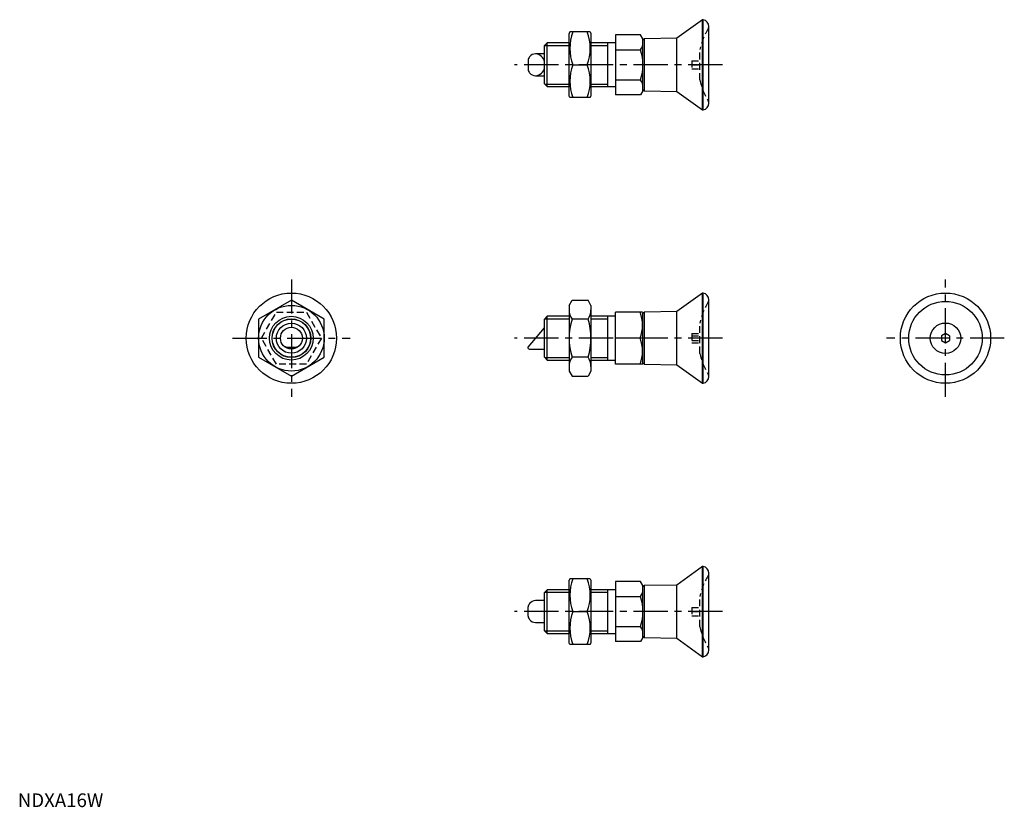
# Model space of a CAD drawing. Extents: x 1 to 361, y 0 to 288.
import ezdxf

# ---------------------------------------------------------------- set-up
doc = ezdxf.new("R2010")
doc.units = 0
doc.header["$LTSCALE"] = 10
doc.header["$MEASUREMENT"] = 0
doc.linetypes.add('CENTER', pattern=[2, 1.25, -0.25, 0.25, -0.25])
doc.linetypes.add('HIDDEN', pattern=[0.375, 0.25, -0.125])
doc.layers.get('0').update_dxf_attribs({"linetype": 'CONTINUOUS'})
for name, color, linetype in [('1', 1, 'CENTER'), ('2', 2, 'HIDDEN'), ('3', 3, 'CONTINUOUS')]:
    doc.layers.add(name, color=color, linetype=linetype)
doc.styles.add('Standard1', font='arial.ttf')

msp = doc.modelspace()

# ---------------------------------------------------------------- linework, layer by layer
for p, q in [((250.2, 288), (240.9, 281.22)), ((250.2, 255), (250.2, 288)), ((250.5, 288), (250.2, 288)), ((250.5, 255), (250.5, 288)), ((252.57, 257.46), (252.57, 285.54)), ((201.79, 283.5), (201.5, 283)), ((201.5, 260), (201.5, 283)), ((209.21, 283.5), (201.79, 283.5)), ((209.21, 283.5), (209.5, 283)), ((209.5, 283), (209.5, 260)), ((227.65, 282.47), (218.5, 282.47)), ((218.5, 282.47), (218.5, 260.53)), ((228.5, 281), (227.65, 282.47)), ((229, 281.01), (228.5, 280.5)), ((228.5, 262), (228.5, 281)), ((240.9, 281.22), (229, 281.01)), ((229, 261.99), (229, 281.01)), ((240.9, 261.78), (240.9, 281.22)), ((193.5, 279.5), (192.5, 278.5)), ((192.5, 264.5), (192.5, 278.5)), ((201.5, 279.5), (193.5, 279.5)), ((193.5, 263.5), (193.5, 279.5)), ((218.5, 279.5), (209.5, 279.5)), ((215.5, 279.5), (215.5, 263.5)), ((192.5, 275.5), (189.27, 275.5)), ((218.5, 276.98), (227.65, 276.98)), ((186.5, 273.2), (186.5, 269.8)), ((202.86, 271.5), (208.14, 271.5)), ((189.27, 267.5), (192.5, 267.5)), ((192.5, 264.5), (193.5, 263.5)), ((193.5, 263.5), (201.5, 263.5)), ((209.5, 263.5), (218.5, 263.5)), ((218.5, 266.02), (227.65, 266.02)), ((201.79, 259.5), (201.5, 260)), ((209.21, 259.5), (201.79, 259.5)), ((209.21, 259.5), (209.5, 260)), ((227.65, 260.53), (218.5, 260.53)), ((228.5, 262), (227.65, 260.53)), ((228.5, 262.5), (229, 261.99)), ((229, 261.99), (240.9, 261.78)), ((240.9, 261.78), (250.2, 255)), ((250.2, 255), (250.5, 255)), ((250.2, 188), (240.9, 181.22)), ((250.5, 188), (250.2, 188)), ((250.2, 155), (250.2, 188)), ((250.5, 155), (250.5, 188)), ((100, 185.36), (88, 178.43)), ((112, 178.43), (100, 185.36)), ((201.5, 183.5), (202.57, 185.36)), ((202.57, 185.36), (208.43, 185.36)), ((209.5, 183.5), (208.43, 185.36)), ((252.57, 157.46), (252.57, 185.54)), ((201.5, 183.5), (201.5, 159.5)), ((209.5, 183.5), (209.5, 159.5)), ((218.5, 162), (218.5, 181)), ((228.34, 181), (218.5, 181)), ((228.34, 181), (228.5, 180.72)), ((229, 181.01), (228.5, 180.5)), ((228.5, 162.28), (228.5, 180.72)), ((240.9, 181.22), (229, 181.01)), ((229, 161.99), (229, 181.01)), ((240.9, 161.78), (240.9, 181.22)), ((88, 178.43), (88, 164.57)), ((112, 164.57), (112, 178.43)), ((193.5, 179.5), (192.5, 178.5)), ((192.5, 164.5), (192.5, 178.5)), ((201.5, 179.5), (193.5, 179.5)), ((193.5, 163.5), (193.5, 179.5)), ((208.43, 178.43), (202.57, 178.43)), ((218.5, 179.5), (209.5, 179.5)), ((215.5, 179.5), (215.5, 163.5)), ((186.5, 168.2), (192.5, 175.35)), ((339.07, 173.23), (337.57, 172.37)), ((340.57, 172.37), (339.07, 173.23)), ((227.49, 171.5), (218.5, 171.5)), ((337.57, 172.37), (337.57, 170.63)), ((337.57, 170.63), (339.07, 169.77)), ((339.07, 169.77), (340.57, 170.63)), ((340.57, 172.37), (340.57, 170.63)), ((98.3, 168.2), (101.7, 168.2)), ((186.5, 167.79), (186.5, 168.2)), ((186.5, 167.79), (187, 167.5)), ((187, 167.5), (192.5, 167.5)), ((88, 164.57), (100, 157.64)), ((100, 157.64), (112, 164.57)), ((192.5, 164.5), (193.5, 163.5)), ((193.5, 163.5), (201.5, 163.5)), ((208.43, 164.57), (202.57, 164.57)), ((209.5, 163.5), (218.5, 163.5)), ((228.34, 162), (218.5, 162)), ((228.34, 162), (228.5, 162.28)), ((228.5, 162.5), (229, 161.99)), ((229, 161.99), (240.9, 161.78)), ((201.5, 159.5), (202.57, 157.64)), ((209.5, 159.5), (208.43, 157.64)), ((240.9, 161.78), (250.2, 155)), ((202.57, 157.64), (208.43, 157.64)), ((250.2, 155), (250.5, 155)), ((250.2, 88), (240.9, 81.22)), ((250.5, 88), (250.2, 88)), ((250.2, 55), (250.2, 88)), ((250.5, 55), (250.5, 88)), ((201.79, 83.5), (201.5, 83)), ((201.5, 60), (201.5, 83)), ((209.21, 83.5), (201.79, 83.5)), ((209.21, 83.5), (209.5, 83)), ((209.5, 83), (209.5, 60)), ((252.57, 57.46), (252.57, 85.54)), ((193.5, 79.5), (192.5, 78.5)), ((201.5, 79.5), (193.5, 79.5)), ((193.5, 63.5), (193.5, 79.5)), ((218.5, 79.5), (209.5, 79.5)), ((215.5, 79.5), (215.5, 63.5)), ((227.65, 82.47), (218.5, 82.47)), ((218.5, 82.47), (218.5, 60.53)), ((228.5, 81), (227.65, 82.47)), ((229, 81.01), (228.5, 80.5)), ((228.5, 62), (228.5, 81)), ((240.9, 81.22), (229, 81.01)), ((229, 61.99), (229, 81.01)), ((240.9, 61.78), (240.9, 81.22)), ((192.5, 64.5), (192.5, 78.5)), ((218.5, 76.98), (227.65, 76.98)), ((186.5, 69.8), (186.5, 73.2)), ((192.5, 75.5), (189.27, 75.5)), ((202.86, 71.5), (208.14, 71.5)), ((189.27, 67.5), (192.5, 67.5)), ((218.5, 66.02), (227.65, 66.02)), ((192.5, 64.5), (193.5, 63.5)), ((193.5, 63.5), (201.5, 63.5)), ((209.5, 63.5), (218.5, 63.5)), ((228.5, 62), (227.65, 60.53)), ((228.5, 62.5), (229, 61.99)), ((229, 61.99), (240.9, 61.78)), ((240.9, 61.78), (250.2, 55)), ((201.79, 59.5), (201.5, 60)), ((209.21, 59.5), (201.79, 59.5)), ((209.21, 59.5), (209.5, 60)), ((227.65, 60.53), (218.5, 60.53)), ((250.2, 55), (250.5, 55))]:
    msp.add_line(p, q)
for centre, radius in [((100, 171.5), 16.5), ((339.07, 171.5), 16.5), ((339.07, 171.5), 13.45), ((100, 171.5), 12), ((100, 171.5), 8), ((100, 171.5), 7), ((100, 171.5), 5.5), ((339.07, 171.5), 5.55), ((100, 171.5), 4)]:
    msp.add_circle(centre, radius)
for centre, radius, start, end in [((250.07, 285.54), 2.5, 0, 80.0948), ((219.12, 277.5), 17.33, 159.7438, 200.2562), ((191.88, 277.5), 17.33, 339.7438, 20.2562), ((223.64, 279.73), 4.86, 325.6158, 0), ((192.48, 271.53), 6.21, 151.9678, 164.4066), ((189.32, 272.43), 3.07, 90.8602, 138.909), ((188.99, 271.95), 3.56, 10.2937, 85.5587), ((210.35, 271.5), 18.15, 342.412, 17.588), ((188.99, 271.05), 3.56, 274.4413, 349.7063), ((219.12, 265.5), 17.33, 159.7438, 200.2562), ((191.88, 265.5), 17.33, 339.7438, 20.2562), ((192.48, 271.47), 6.21, 195.5934, 208.0322), ((189.32, 270.57), 3.07, 221.091, 269.1398), ((223.64, 263.27), 4.86, 0, 34.3842), ((250.07, 257.46), 2.5, 279.9052, 0), ((250.07, 185.54), 2.5, 0, 80.0948), ((207.63, 181.89), 6.13, 180, 214.3842), ((203.37, 181.89), 6.13, 325.6158, 360), ((214.62, 176.25), 13.72, 339.7438, 20.2562), ((224.43, 171.5), 22.93, 162.412, 197.588), ((186.57, 171.5), 22.93, 342.412, 17.588), ((214.62, 166.75), 13.72, 339.7438, 20.2562), ((100.56, 174.53), 6.72, 238.5897, 250.4102), ((100, 171.5), 3.71, 242.7692, 297.2308), ((99.44, 174.53), 6.72, 289.5898, 301.4103), ((207.63, 161.11), 6.13, 145.6158, 180), ((203.37, 161.11), 6.13, 0, 34.3842), ((250.07, 157.46), 2.5, 279.9052, 0), ((250.07, 85.54), 2.5, 0, 80.0948), ((219.12, 77.5), 17.33, 159.7438, 200.2562), ((191.88, 77.5), 17.33, 339.7438, 20.2562), ((223.64, 79.73), 4.86, 325.6158, 0), ((210.35, 71.5), 18.15, 342.412, 17.588), ((192.48, 71.53), 6.21, 151.9678, 164.4066), ((189.32, 72.43), 3.07, 90.8602, 138.909), ((192.48, 71.47), 6.21, 195.5934, 208.0322), ((189.32, 70.57), 3.07, 221.091, 269.1398), ((219.12, 65.5), 17.33, 159.7438, 200.2562), ((191.88, 65.5), 17.33, 339.7438, 20.2562), ((223.64, 63.27), 4.86, 0, 34.3842), ((250.07, 57.46), 2.5, 279.9052, 0)]:
    msp.add_arc(centre, radius, start, end)
at = {"layer": '1'}
for p, q in [((257.57, 271.5), (181.5, 271.5)), ((100, 193), (100, 150)), ((339.07, 150), (339.07, 193)), ((78.5, 171.5), (121.5, 171.5)), ((257.57, 171.5), (181.5, 171.5)), ((360.57, 171.5), (317.57, 171.5)), ((257.57, 71.5), (181.5, 71.5))]:
    msp.add_line(p, q, dxfattribs=at)
at = {"layer": '2'}
for p, q in [((249.3, 265.95), (249.3, 277.05)), ((246.3, 273), (249.3, 273)), ((246.3, 273), (246.3, 270)), ((246.3, 271.5), (249.3, 271.5)), ((246.3, 270), (249.3, 270)), ((89.03, 171.5), (94.52, 181)), ((94.52, 181), (105.48, 181)), ((105.48, 181), (110.97, 171.5)), ((249.3, 165.95), (249.3, 177.05)), ((246.3, 173.23), (249.3, 173.23)), ((246.3, 173.23), (246.3, 169.77)), ((94.52, 162), (89.03, 171.5)), ((110.97, 171.5), (105.48, 162)), ((246.3, 172.37), (249.3, 172.37)), ((246.3, 170.63), (249.3, 170.63)), ((246.3, 169.77), (249.3, 169.77)), ((105.48, 162), (94.52, 162)), ((249.3, 65.95), (249.3, 77.05)), ((246.3, 73), (249.3, 73)), ((246.3, 73), (246.3, 70)), ((246.3, 71.5), (249.3, 71.5)), ((246.3, 70), (249.3, 70))]:
    msp.add_line(p, q, dxfattribs=at)
for centre, radius, start, end in [((273.24, 271.95), 24.48, 147.9166, 167.9642), ((250.07, 285.54), 2.5, 346.4139, 0), ((273.24, 271.05), 24.48, 192.0358, 212.0834), ((250.07, 257.46), 2.5, 0, 13.5861), ((273.24, 171.95), 24.48, 147.9166, 167.9642), ((250.07, 185.54), 2.5, 346.4139, 0), ((273.24, 171.05), 24.48, 192.0358, 212.0834), ((250.07, 157.46), 2.5, 0, 13.5861), ((273.24, 71.95), 24.48, 147.9166, 167.9642), ((250.07, 85.54), 2.5, 346.4139, 0), ((273.24, 71.05), 24.48, 192.0358, 212.0834), ((250.07, 57.46), 2.5, 0, 13.5861)]:
    msp.add_arc(centre, radius, start, end, dxfattribs=at)
at = {"layer": '3'}
for p, q in [((192.58, 278.58), (201.5, 278.58)), ((209.5, 278.58), (215.5, 278.58)), ((192.58, 264.42), (201.5, 264.42)), ((209.5, 264.42), (215.5, 264.42)), ((192.58, 178.58), (201.5, 178.58)), ((209.5, 178.58), (215.5, 178.58)), ((192.58, 164.42), (201.5, 164.42)), ((209.5, 164.42), (215.5, 164.42)), ((192.58, 78.58), (201.5, 78.58)), ((209.5, 78.58), (215.5, 78.58)), ((192.58, 64.42), (201.5, 64.42)), ((209.5, 64.42), (215.5, 64.42))]:
    msp.add_line(p, q, dxfattribs=at)
msp.add_circle((100, 171.5), 7.08, dxfattribs=at)

# ---------------------------------------------------------------- texts
at = {"color": 3, "style": 'Standard1'}
msp.add_text('NDXA16W', height=5, dxfattribs=at).set_placement((0, 0))

doc.saveas('drawing.dxf')
